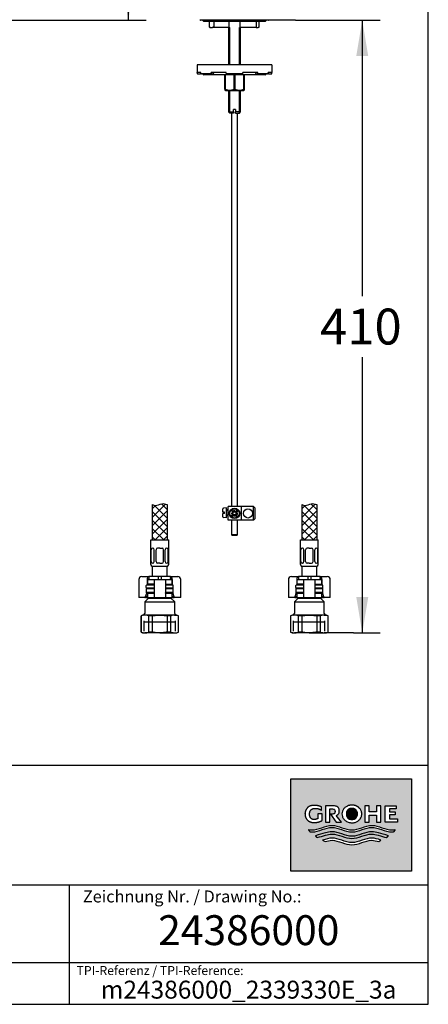
# Model space of a CAD drawing. Units: millimetres. Extents: x 7 to 203, y 5 to 291.
# Drawn here: x 135 to 203, y 5 to 170 of the extents above; entities that cross this region are included whole.
import ezdxf
from ezdxf.enums import TextEntityAlignment as Align
from ezdxf.lldxf.tags import DXFTag

# ---------------------------------------------------------------- set-up
doc = ezdxf.new("R2010")
doc.units = ezdxf.units.MM
for name, color, linetype in [('Default', 7, 'Continuous'), ('DIN-ISO_Templates', 7, 'Continuous'), ('Layer10', 7, 'Continuous'), ('Layer13', 7, 'Continuous'), ('Layer200', 7, 'Continuous'), ('Layer3', 7, 'Continuous'), ('Layer4', 7, 'Continuous'), ('MDS_Layer_0', 7, 'Continuous'), ('MDS_Layer_16', 7, 'Continuous'), ('MDS_Layer_19', 7, 'Continuous'), ('MDS_Layer_20', 7, 'Continuous'), ('Standard', 7, 'Continuous'), ('ﾃﾞﾌｫﾙﾄ', 7, 'Continuous')]:
    doc.layers.add(name, color=color, linetype=linetype)
doc.styles.add('SEACAD_Arial', font='arial.ttf')
tags = doc.linetypes.add('HIDDEN2', pattern=[4.7625, 3.175, -1.5875]).pattern_tags.tags
tags[6:7] = [DXFTag(74, 4), DXFTag(75, 0), DXFTag(340, '0'), DXFTag(46, 0.0), DXFTag(50, 0.0), DXFTag(44, 0.0), DXFTag(45, 0.0)]
tags[4:5] = [DXFTag(74, 4), DXFTag(75, 0), DXFTag(340, '0'), DXFTag(46, 0.0), DXFTag(50, 0.0), DXFTag(44, 0.0), DXFTag(45, 0.0)]
doc.dimstyles.new('TPI_1_4', dxfattribs={"dimtxt": 6, "dimasz": 6, "dimexe": 3, "dimexo": 0, "dimgap": 1.5, "dimtad": 0, "dimtih": 1, "dimtoh": 1, "dimdec": 0, "dimlfac": 4, "dimtxsty": 'SEACAD_Arial', "dimblk1": '_SE_FILLED', "dimblk2": '_SE_FILLED', "dimsah": 1, "dimcen": 3, "dimadec": 0, "dimazin": 0, "dimtfac": 0.7, "dimtdec": 3, "dimtofl": 0, "dimtmove": 0, "dimatfit": 3, "dimfxl": 1, "dimtolj": 1, "dimarcsym": 0})

# ---------------------------------------------------------------- blocks, each defined once
blk = doc.blocks.new('DMBLK48')
at = {"layer": 'Default', "linetype": 'Continuous'}
for points in [[(153.87, 193.88), (152.87, 199.88), (151.87, 193.88)], [(153.87, 175.62), (151.87, 175.62), (152.87, 169.62)]]:
    blk.add_hatch(color=7, dxfattribs=at).paths.add_polyline_path(points)
at = {"layer": 'Default', "color": 7, "linetype": 'Continuous'}
for p, q in [((142.31, 199.88), (155.87, 199.88)), ((152.87, 199.88), (152.87, 189.85)), ((152.87, 179.65), (152.87, 169.62)), ((98.82, 169.62), (155.87, 169.62))]:
    blk.add_line(p, q, dxfattribs=at)
at = {"layer": 'Default', "color": 7, "linetype": 'Continuous', "style": 'SEACAD_Arial'}
blk.add_text('121', height=6, dxfattribs=at).set_placement((145.83, 187.75), align=Align.TOP_LEFT)
blk = doc.blocks.new('_SE_FILLED')
at = {"color": 0}
blk.add_line((0, 0), (-1, 0), dxfattribs=at)
blk.add_solid([(0, 0), (-1, -0.1665), (-1, 0.1665), (0, 0)], dxfattribs=at)
blk = doc.blocks.new('DMBLK59')
at = {"layer": 'Layer3', "linetype": 'Continuous'}
for points in [[(192.97, 163.62), (191.97, 169.62), (190.97, 163.62)], [(192.97, 73.12), (190.97, 73.12), (191.97, 67.12)]]:
    blk.add_hatch(color=7, dxfattribs=at).paths.add_polyline_path(points)
at = {"layer": 'Layer3', "color": 7, "linetype": 'Continuous'}
for p, q in [((180.82, 169.62), (194.97, 169.62)), ((191.97, 169.62), (191.97, 123.47)), ((191.97, 113.27), (191.97, 67.12)), ((190.5, 67.12), (194.97, 67.12))]:
    blk.add_line(p, q, dxfattribs=at)
at = {"layer": 'Layer3', "color": 7, "linetype": 'Continuous', "style": 'SEACAD_Arial'}
blk.add_text('410', height=6, dxfattribs=at).set_placement((184.93, 121.37), align=Align.TOP_LEFT)
blk = doc.blocks.new('symb_tb_GroheLogo2018')
at = {"layer": 'Standard', "linetype": 'Continuous'}
h = blk.add_hatch(color=7, dxfattribs=at)
h.paths.add_polyline_path([(0, 0), (20.13, 0), (20.13, 15.46), (0, 15.46)])
edge = h.paths.add_edge_path()
edge.add_line((14.67, 4.97), (15.05, 5.23))
edge.add_spline(control_points=[(15.05, 5.23), (14.5, 5.39), (12.96, 5.91), (10.19, 4.03), (7.41, 5.92), (5.86, 5.38), (5.29, 5.22)], knot_values=[0, 0, 0, 0, 0.155344, 0.498863, 0.842382, 1, 1, 1, 1], degree=3, periodic=0)
edge.add_line((5.29, 5.22), (5.7, 4.97))
edge.add_spline(control_points=[(5.7, 4.97), (6.09, 5.09), (6.48, 5.18), (6.87, 5.18), (7.97, 5.18), (9.08, 4.43), (10.19, 4.42), (11.3, 4.43), (12.4, 5.18), (13.51, 5.18), (13.9, 5.18), (14.29, 5.09), (14.67, 4.97)], knot_values=[0, 0, 0, 0, 0.207155, 0.207155, 0.207155, 0.502613, 0.502613, 0.502613, 0.798071, 0.798071, 0.798071, 1, 1, 1, 1], degree=3, periodic=0)
edge = h.paths.add_edge_path()
edge.add_spline(control_points=[(17.13, 6.55), (17.24, 6.68), (17.32, 6.79), (17.4, 6.96)], knot_values=[0, 0, 0, 0, 1, 1, 1, 1], weights=[0.999982, 0.996525, 0.996531, 1], degree=3, periodic=0)
edge.add_spline(control_points=[(17.4, 6.96), (17.21, 6.93), (17.05, 6.91), (16.88, 6.91), (15.76, 6.92), (13.53, 8.43), (10.19, 6.16), (6.84, 8.43), (4.62, 6.92), (3.5, 6.91), (3.33, 6.91), (3.17, 6.93), (2.96, 6.96)], knot_values=[0, 0, 0, 0, 0.064301, 0.064301, 0.064301, 0.281924, 0.499546, 0.717168, 0.93479, 0.93479, 0.93479, 1, 1, 1, 1], degree=3, periodic=0)
edge.add_spline(control_points=[(2.96, 6.96), (3.05, 6.79), (3.14, 6.68), (3.24, 6.55)], knot_values=[0, 0, 0, 0, 1, 1, 1, 1], weights=[0.999976, 0.996525, 0.996533, 1], degree=3, periodic=0)
edge.add_spline(control_points=[(3.24, 6.55), (3.35, 6.54), (4.52, 6.46), (6.87, 8.06), (10.19, 5.78), (13.51, 8.06), (15.86, 6.46), (17.03, 6.54), (17.13, 6.55)], knot_values=[0, 0, 0, 0, 0.019685, 0.260647, 0.500098, 0.739548, 0.98051, 1, 1, 1, 1], degree=3, periodic=0)
edge = h.paths.add_edge_path()
edge.add_spline(control_points=[(11.47, 10.53), (11.15, 10.88), (10.7, 11.07), (9.99, 11.07), (9.8, 11.04), (9.62, 10.98), (8.94, 10.77), (8.52, 10.24), (8.52, 9.59), (8.52, 8.47), (9.56, 7.82), (10.75, 8.2), (11.94, 8.58), (12.27, 9.67), (11.47, 10.53)], knot_values=[0, 0, 0, 0, 0.576972, 0.576972, 0.808788, 0.808788, 0.808788, 0.858548, 0.858548, 0.858548, 0.929274, 0.929274, 0.929274, 1, 1, 1, 1], weights=[1.080478, 0.986883, 0.960057, 1.016048, 1.042874, 1.080478, 0.949279, 0.949279, 1.080478, 0.774643, 0.774643, 1.080478, 0.774643, 0.774643, 1.080478], degree=3, periodic=0)
edge = h.paths.add_edge_path()
edge.add_line((8.47, 8.24), (7.57, 9.33))
edge.add_spline(control_points=[(7.57, 9.33), (7.58, 9.33), (7.58, 9.33), (7.59, 9.34), (7.62, 9.35), (7.78, 9.42), (7.93, 9.58), (8.08, 9.85), (8.08, 10.1), (8.08, 10.35), (7.93, 10.62), (7.72, 10.83), (7.35, 10.95), (7.09, 10.95)], knot_values=[0, 0, 0, 0, 0.01076, 0.01076, 0.01076, 0.057352, 0.275634, 0.5, 0.5, 0.5, 0.665754, 0.827013, 1, 1, 1, 1], degree=3, periodic=0)
edge.add_line((7.09, 10.95), (5.78, 10.95))
edge.add_line((5.78, 10.95), (5.78, 8.24))
edge.add_line((5.78, 8.24), (6.5, 8.24))
edge.add_line((6.5, 8.24), (6.5, 10.43))
edge.add_line((6.5, 10.43), (6.97, 10.43))
edge.add_spline(control_points=[(6.97, 10.43), (7.07, 10.43), (7.23, 10.37), (7.31, 10.26), (7.38, 10.12), (7.38, 10), (7.38, 9.87), (7.31, 9.73), (7.23, 9.63), (7.09, 9.57), (7, 9.57)], knot_values=[0, 0, 0, 0, 0.172987, 0.334246, 0.5, 0.5, 0.5, 0.672858, 0.841031, 1, 1, 1, 1], degree=3, periodic=0)
edge.add_line((7, 9.57), (6.59, 9.57))
edge.add_line((6.59, 9.57), (7.58, 8.24))
edge.add_line((7.58, 8.24), (8.47, 8.24))
h.paths.add_polyline_path([(12.35, 8.24), (13.05, 8.24), (13.05, 9.39), (14.3, 9.39), (14.3, 8.24), (15, 8.24), (15, 10.95), (14.3, 10.95), (14.3, 9.95), (13.05, 9.95), (13.05, 10.95), (12.35, 10.95)])
edge = h.paths.add_edge_path()
edge.add_line((5.2, 9.59), (4.47, 9.59))
edge.add_line((4.47, 9.59), (4.47, 8.8))
edge.add_spline(control_points=[(4.47, 8.8), (4.28, 8.71), (4.08, 8.66), (3.87, 8.66), (3.67, 8.65), (3.38, 8.78), (3.23, 9.02), (3.11, 9.32), (3.11, 9.59), (3.11, 9.87), (3.26, 10.17), (3.46, 10.4), (3.83, 10.53), (4.09, 10.53), (4.45, 10.53), (4.8, 10.42), (5.1, 10.22)], knot_values=[0, 0, 0, 0, 0.25, 0.25, 0.25, 0.336493, 0.417123, 0.5, 0.5, 0.5, 0.582877, 0.663507, 0.75, 0.75, 0.75, 1, 1, 1, 1], weights=[1, 0.982778, 0.982778, 1, 1, 1, 1, 1, 1, 1, 1, 1, 1, 1, 0.972058, 0.972058, 1], degree=3, periodic=0)
edge.add_line((5.1, 10.22), (5.1, 10.76))
edge.add_spline(control_points=[(5.1, 10.76), (4.73, 10.93), (4.33, 11.03), (3.92, 11.03), (3.51, 11.04), (2.93, 10.84), (2.61, 10.48), (2.36, 10.01), (2.36, 9.59), (2.36, 9.59), (2.36, 9.59), (2.36, 9.59), (2.36, 9.18), (2.61, 8.71), (2.93, 8.35), (3.51, 8.15), (3.92, 8.16), (4.37, 8.16), (4.8, 8.27), (5.2, 8.49)], knot_values=[0, 0, 0, 0, 0.25, 0.25, 0.25, 0.336493, 0.417123, 0.5, 0.5, 0.5, 0.500019, 0.500019, 0.500019, 0.58289, 0.663513, 0.75, 0.75, 0.75, 1, 1, 1, 1], weights=[1, 0.983216, 0.983216, 1, 1, 1, 1, 1, 1, 1, 1, 1, 1, 1, 1, 1, 1, 0.979411, 0.979411, 1], degree=3, periodic=0)
edge.add_line((5.2, 8.49), (5.2, 9.59))
h.paths.add_polyline_path([(15.77, 8.24), (17.79, 8.24), (17.79, 8.76), (16.47, 8.76), (16.47, 9.42), (17.43, 9.42), (17.43, 9.92), (16.47, 9.92), (16.47, 10.43), (17.61, 10.43), (17.61, 10.95), (15.77, 10.95)])
h = blk.add_hatch(color=7, dxfattribs=at)
edge = h.paths.add_edge_path()
edge.add_spline(control_points=[(10.19, 10.53), (9.94, 10.54), (9.59, 10.41), (9.41, 10.17), (9.26, 9.87), (9.26, 9.59), (9.26, 9.32), (9.41, 9.01), (9.59, 8.78), (9.94, 8.65), (10.19, 8.65), (10.43, 8.65), (10.78, 8.78), (10.96, 9.01), (11.11, 9.32), (11.11, 9.59), (11.11, 9.87), (10.96, 10.17), (10.72, 10.39), (10.43, 10.54), (10.19, 10.53)], knot_values=[0, 0, 0, 0, 0.086493, 0.167123, 0.25, 0.25, 0.25, 0.332877, 0.413507, 0.5, 0.5, 0.5, 0.586493, 0.667123, 0.75, 0.75, 0.75, 0.832877, 0.913507, 1, 1, 1, 1], degree=3, periodic=0)
at = {"layer": 'DIN-ISO_Templates', "color": 7, "linetype": 'Continuous'}
for p, q in [((0, 15.46), (20.13, 15.46)), ((0, 0), (0, 15.46)), ((20.13, 15.46), (20.13, 0)), ((5.1, 10.22), (5.1, 10.76)), ((5.78, 10.95), (5.78, 8.24)), ((7.09, 10.95), (5.78, 10.95)), ((6.5, 8.24), (6.5, 10.43)), ((6.5, 10.43), (6.97, 10.43)), ((13.05, 10.95), (12.35, 10.95)), ((12.35, 10.95), (12.35, 8.24)), ((13.05, 9.95), (13.05, 10.95)), ((14.3, 9.95), (13.05, 9.95)), ((15, 10.95), (14.3, 10.95)), ((14.3, 10.95), (14.3, 9.95)), ((15, 8.24), (15, 10.95)), ((15.77, 8.24), (15.77, 10.95)), ((15.77, 10.95), (17.61, 10.95)), ((17.61, 10.43), (16.47, 10.43)), ((16.47, 10.43), (16.47, 9.92)), ((16.47, 9.92), (17.43, 9.92)), ((17.43, 9.92), (17.43, 9.42)), ((17.61, 10.95), (17.61, 10.43)), ((4.47, 9.59), (4.47, 8.8)), ((5.2, 9.59), (4.47, 9.59)), ((5.2, 8.49), (5.2, 9.59)), ((5.78, 8.24), (6.5, 8.24)), ((6.59, 9.57), (7.58, 8.24)), ((7, 9.57), (6.59, 9.57)), ((8.47, 8.24), (7.57, 9.33)), ((7.58, 8.24), (8.47, 8.24)), ((12.35, 8.24), (13.05, 8.24)), ((13.05, 8.24), (13.05, 9.39)), ((13.05, 9.39), (14.3, 9.39)), ((14.3, 9.39), (14.3, 8.24)), ((14.3, 8.24), (15, 8.24)), ((17.79, 8.24), (15.77, 8.24)), ((16.47, 9.42), (16.47, 8.76)), ((17.43, 9.42), (16.47, 9.42)), ((16.47, 8.76), (17.79, 8.76)), ((17.79, 8.76), (17.79, 8.24)), ((5.29, 5.22), (5.7, 4.97)), ((14.67, 4.97), (15.05, 5.23)), ((20.13, 0), (0, 0))]:
    blk.add_line(p, q, dxfattribs=at)
for points, weights, knots in [([(5.1, 10.76), (4.73, 10.93), (4.33, 11.03), (3.92, 11.03), (3.51, 11.04), (2.93, 10.84), (2.61, 10.48), (2.36, 10.01), (2.36, 9.59), (2.36, 9.59), (2.36, 9.59), (2.36, 9.59), (2.36, 9.18), (2.61, 8.71), (2.93, 8.35), (3.51, 8.15), (3.92, 8.16), (4.37, 8.16), (4.8, 8.27), (5.2, 8.49)], [1, 0.98321587479, 0.98321587479, 1, 1, 1, 1, 1, 1, 1, 1, 1, 1, 1, 1, 1, 1, 0.979410758195, 0.979410758195, 1], [0, 0, 0, 0, 0.25, 0.25, 0.25, 0.336493, 0.417123, 0.5, 0.5, 0.5, 0.500019, 0.500019, 0.500019, 0.58289, 0.663513, 0.75, 0.75, 0.75, 1, 1, 1, 1]), ([(4.47, 8.8), (4.28, 8.71), (4.08, 8.66), (3.87, 8.66), (3.67, 8.65), (3.38, 8.78), (3.23, 9.02), (3.11, 9.32), (3.11, 9.59), (3.11, 9.87), (3.26, 10.17), (3.46, 10.4), (3.83, 10.53), (4.09, 10.53), (4.45, 10.53), (4.8, 10.42), (5.1, 10.22)], [1, 0.982778304235, 0.982778304235, 1, 1, 1, 1, 1, 1, 1, 1, 1, 1, 1, 0.972058195946, 0.972058195946, 1], [0, 0, 0, 0, 0.25, 0.25, 0.25, 0.336493, 0.417123, 0.5, 0.5, 0.5, 0.582877, 0.663507, 0.75, 0.75, 0.75, 1, 1, 1, 1]), ([(11.47, 10.53), (12.27, 9.67), (11.94, 8.58), (10.75, 8.2), (9.56, 7.82), (8.52, 8.47), (8.52, 9.59), (8.52, 10.24), (8.94, 10.77), (9.62, 10.98), (9.8, 11.04), (9.99, 11.07), (10.7, 11.07), (11.15, 10.88), (11.47, 10.53)], [1.0804778921, 0.77464325295, 0.77464325295, 1.0804778921, 0.77464325295, 0.77464325295, 1.0804778921, 0.9492789189, 0.9492789189, 1.0804778921, 1.04287400704, 1.01604804301, 0.96005683992, 0.986882803952, 1.0804778921], [0, 0, 0, 0, 0.070726, 0.070726, 0.070726, 0.141452, 0.141452, 0.141452, 0.191212, 0.191212, 0.191212, 0.423028, 0.423028, 1, 1, 1, 1])]:
    blk.add_rational_spline(points, weights, degree=3, knots=knots, dxfattribs=at)
for points, knots in [([(6.97, 10.43), (7.07, 10.43), (7.23, 10.37), (7.31, 10.26), (7.38, 10.12), (7.38, 10), (7.38, 9.87), (7.31, 9.73), (7.23, 9.63), (7.09, 9.57), (7, 9.57)], [0, 0, 0, 0, 0.172987, 0.334246, 0.5, 0.5, 0.5, 0.672858, 0.841031, 1, 1, 1, 1]), ([(7.57, 9.33), (7.58, 9.33), (7.58, 9.33), (7.59, 9.34), (7.62, 9.35), (7.78, 9.42), (7.93, 9.58), (8.08, 9.85), (8.08, 10.1), (8.08, 10.35), (7.93, 10.62), (7.72, 10.83), (7.35, 10.95), (7.09, 10.95)], [0, 0, 0, 0, 0.01076, 0.01076, 0.01076, 0.057352, 0.275634, 0.5, 0.5, 0.5, 0.665754, 0.827013, 1, 1, 1, 1]), ([(10.19, 10.53), (10.43, 10.54), (10.72, 10.39), (10.96, 10.17), (11.11, 9.87), (11.11, 9.59), (11.11, 9.32), (10.96, 9.01), (10.78, 8.78), (10.43, 8.65), (10.19, 8.65), (9.94, 8.65), (9.59, 8.78), (9.41, 9.01), (9.26, 9.32), (9.26, 9.59), (9.26, 9.87), (9.41, 10.17), (9.59, 10.41), (9.94, 10.54), (10.19, 10.53)], [0, 0, 0, 0, 0.086493, 0.167123, 0.25, 0.25, 0.25, 0.332877, 0.413507, 0.5, 0.5, 0.5, 0.586493, 0.667123, 0.75, 0.75, 0.75, 0.832877, 0.913507, 1, 1, 1, 1]), ([(2.96, 6.96), (3.17, 6.93), (3.33, 6.91), (3.5, 6.91), (4.62, 6.92), (6.84, 8.43), (10.19, 6.16), (13.53, 8.43), (15.76, 6.92), (16.88, 6.91), (17.05, 6.91), (17.21, 6.93), (17.4, 6.96)], [0, 0, 0, 0, 0.06521, 0.06521, 0.06521, 0.282832, 0.500454, 0.718076, 0.935699, 0.935699, 0.935699, 1, 1, 1, 1]), ([(17.13, 6.55), (17.03, 6.54), (15.86, 6.46), (13.51, 8.06), (10.19, 5.78), (6.87, 8.06), (4.52, 6.46), (3.35, 6.54), (3.24, 6.55)], [0, 0, 0, 0, 0.01949, 0.260452, 0.499902, 0.739353, 0.980315, 1, 1, 1, 1]), ([(16.29, 5.93), (15.67, 6.14), (14.85, 6.38), (12.75, 6.88), (10.19, 5.08), (7.63, 6.88), (5.53, 6.38), (4.7, 6.14), (4.09, 5.93)], [0, 0, 0, 0, 0.138135, 0.225603, 0.499311, 0.77302, 0.860488, 1, 1, 1, 1]), ([(4.41, 5.64), (4.86, 5.77), (5.3, 5.91), (5.75, 6.04), (6.12, 6.15), (7.59, 6.48), (9.07, 5.49), (10.18, 5.48), (11.28, 5.49), (12.76, 6.48), (14.23, 6.15), (14.6, 6.04), (15.06, 5.91), (15.51, 5.77), (15.97, 5.63)], [0, 0, 0, 0, 0.321984, 0.321984, 0.321984, 0.36506, 0.494901, 0.494901, 0.494901, 0.624742, 0.667818, 0.667818, 0.667818, 1, 1, 1, 1]), ([(15.05, 5.23), (14.5, 5.39), (12.96, 5.91), (10.19, 4.03), (7.41, 5.92), (5.86, 5.38), (5.29, 5.22)], [0, 0, 0, 0, 0.155344, 0.498863, 0.842382, 1, 1, 1, 1]), ([(5.7, 4.97), (6.09, 5.09), (6.48, 5.18), (6.87, 5.18), (7.97, 5.18), (9.08, 4.43), (10.19, 4.42), (11.3, 4.43), (12.4, 5.18), (13.51, 5.18), (13.9, 5.18), (14.29, 5.09), (14.67, 4.97)], [0, 0, 0, 0, 0.207155, 0.207155, 0.207155, 0.502613, 0.502613, 0.502613, 0.798071, 0.798071, 0.798071, 1, 1, 1, 1])]:
    blk.add_open_spline(points, degree=3, knots=knots, dxfattribs=at)
for points, weights in [([(3.24, 6.55), (3.14, 6.68), (3.05, 6.79), (2.96, 6.96)], [1, 0.996532785352, 0.996524916032, 0.99997639204]), ([(17.4, 6.96), (17.32, 6.79), (17.24, 6.68), (17.13, 6.55)], [1, 0.996530982849, 0.996524908785, 0.999981777809]), ([(4.09, 5.93), (4.2, 5.81), (4.29, 5.73), (4.41, 5.64)], [1, 0.997419521184, 0.997361904297, 0.99982714934]), ([(15.97, 5.63), (16.09, 5.73), (16.18, 5.81), (16.29, 5.93)], [0.999968627421, 0.99736869092, 0.997387159748, 1.00002397158])]:
    blk.add_rational_spline(points, weights, degree=3, dxfattribs=at)

msp = doc.modelspace()

# ---------------------------------------------------------------- linework, layer by layer
at = {"layer": 'Default', "color": 7, "linetype": 'Continuous'}
for p, q in [((154.62, 76.05), (154.62, 73.05)), ((155.12, 76.55), (155.49, 76.55)), ((155.49, 76.55), (156.31, 76.55)), ((156.02, 76.05), (156.02, 75.12)), ((156.05, 76.05), (156.95, 76.05)), ((156.05, 76.05), (156.05, 75.3)), ((156.31, 76.55), (156.31, 76.05)), ((157.87, 76.55), (156.31, 76.55)), ((156.95, 76.05), (157.17, 76.05)), ((157.17, 76.05), (157.62, 76.05)), ((157.17, 76.05), (157.17, 73.05)), ((157.62, 76.05), (158.62, 76.05)), ((157.87, 76.55), (157.87, 76.05)), ((158.37, 76.55), (157.87, 76.55)), ((159.93, 76.55), (158.37, 76.55)), ((158.37, 76.55), (158.37, 76.05)), ((158.62, 76.05), (159.07, 76.05)), ((159.07, 76.05), (159.29, 76.05)), ((159.07, 76.05), (159.07, 73.05)), ((159.29, 76.05), (160.2, 76.05)), ((159.93, 76.55), (160.76, 76.55)), ((159.93, 76.55), (159.93, 76.05)), ((160.2, 75.3), (160.2, 76.05)), ((160.22, 76.05), (160.22, 75.12)), ((160.76, 76.55), (161.12, 76.55)), ((161.62, 73.05), (161.62, 76.05)), ((179.62, 76.05), (179.62, 73.05)), ((180.12, 76.55), (180.49, 76.55)), ((180.49, 76.55), (181.31, 76.55)), ((181.02, 76.05), (181.02, 75.12)), ((181.05, 76.05), (181.95, 76.05)), ((181.05, 76.05), (181.05, 75.3)), ((181.31, 76.55), (181.31, 76.05)), ((182.87, 76.55), (181.31, 76.55)), ((181.95, 76.05), (182.17, 76.05)), ((182.17, 76.05), (182.62, 76.05)), ((182.17, 76.05), (182.17, 73.05)), ((182.62, 76.05), (183.62, 76.05)), ((182.87, 76.55), (182.87, 76.05)), ((183.37, 76.55), (182.87, 76.55)), ((184.93, 76.55), (183.37, 76.55)), ((183.37, 76.55), (183.37, 76.05)), ((183.62, 76.05), (184.07, 76.05)), ((184.07, 76.05), (184.29, 76.05)), ((184.07, 76.05), (184.07, 73.05)), ((184.29, 76.05), (185.2, 76.05)), ((184.93, 76.55), (185.76, 76.55)), ((184.93, 76.55), (184.93, 76.05)), ((185.2, 75.3), (185.2, 76.05)), ((185.22, 76.05), (185.22, 75.12)), ((185.76, 76.55), (186.12, 76.55)), ((186.62, 73.05), (186.62, 76.05)), ((155.95, 74.62), (155.87, 74.55)), ((155.87, 74.55), (157.17, 74.55)), ((155.87, 74.55), (155.87, 73.87)), ((157.17, 74.62), (155.95, 74.62)), ((156.95, 75.3), (156.05, 75.3)), ((157.15, 75.3), (156.95, 75.3)), ((160.3, 74.62), (159.07, 74.62)), ((159.07, 74.55), (160.37, 74.55)), ((159.09, 75.3), (159.29, 75.3)), ((159.29, 75.3), (160.2, 75.3)), ((160.37, 74.55), (160.3, 74.62)), ((160.37, 73.87), (160.37, 74.55)), ((180.95, 74.62), (180.87, 74.55)), ((180.87, 74.55), (182.17, 74.55)), ((180.87, 74.55), (180.87, 73.87)), ((182.17, 74.62), (180.95, 74.62)), ((181.95, 75.3), (181.05, 75.3)), ((182.15, 75.3), (181.95, 75.3)), ((185.3, 74.62), (184.07, 74.62)), ((184.07, 74.55), (185.37, 74.55)), ((184.09, 75.3), (184.29, 75.3)), ((184.29, 75.3), (185.2, 75.3)), ((185.37, 74.55), (185.3, 74.62)), ((185.37, 73.87), (185.37, 74.55)), ((154.83, 73.05), (154.62, 73.05)), ((155.57, 73.05), (154.83, 73.05)), ((155.74, 73.05), (155.57, 73.05)), ((156.25, 72.95), (155.62, 72.32)), ((155.74, 73.05), (156.05, 73.05)), ((155.76, 73.21), (155.94, 73.8)), ((157.17, 73.87), (155.87, 73.87)), ((155.87, 73.87), (155.95, 73.8)), ((155.95, 73.8), (157.17, 73.8)), ((156.05, 73.4), (155.96, 73.21)), ((156.05, 73.8), (156.05, 73.05)), ((156.05, 73.05), (156.95, 73.05)), ((156.25, 73.05), (156.25, 72.95)), ((156.25, 72.95), (160, 72.95)), ((156.95, 73.8), (157.15, 73.8)), ((156.95, 73.05), (157.17, 73.05)), ((157.17, 73.05), (157.62, 73.05)), ((157.62, 73.05), (158.62, 73.05)), ((158.62, 73.05), (159.07, 73.05)), ((160.37, 73.87), (159.07, 73.87)), ((159.07, 73.8), (160.3, 73.8)), ((159.07, 73.05), (159.29, 73.05)), ((159.29, 73.8), (159.09, 73.8)), ((159.29, 73.05), (160.2, 73.05)), ((160, 72.95), (160, 73.05)), ((160.62, 72.32), (160, 72.95)), ((160.2, 73.05), (160.2, 73.8)), ((160.28, 73.21), (160.2, 73.4)), ((160.2, 73.05), (160.5, 73.05)), ((160.3, 73.8), (160.37, 73.87)), ((160.3, 73.8), (160.48, 73.21)), ((160.67, 73.05), (160.5, 73.05)), ((161.41, 73.05), (160.67, 73.05)), ((161.62, 73.05), (161.41, 73.05)), ((179.83, 73.05), (179.62, 73.05)), ((180.57, 73.05), (179.83, 73.05)), ((180.74, 73.05), (180.57, 73.05)), ((181.25, 72.95), (180.62, 72.32)), ((180.74, 73.05), (181.05, 73.05)), ((180.76, 73.21), (180.94, 73.8)), ((182.17, 73.87), (180.87, 73.87)), ((180.87, 73.87), (180.95, 73.8)), ((180.95, 73.8), (182.17, 73.8)), ((181.05, 73.4), (180.96, 73.21)), ((181.05, 73.8), (181.05, 73.05)), ((181.05, 73.05), (181.95, 73.05)), ((181.25, 73.05), (181.25, 72.95)), ((181.25, 72.95), (185, 72.95)), ((181.95, 73.8), (182.15, 73.8)), ((181.95, 73.05), (182.17, 73.05)), ((182.17, 73.05), (182.62, 73.05)), ((182.62, 73.05), (183.62, 73.05)), ((183.62, 73.05), (184.07, 73.05)), ((185.37, 73.87), (184.07, 73.87)), ((184.07, 73.8), (185.3, 73.8)), ((184.07, 73.05), (184.29, 73.05)), ((184.29, 73.8), (184.09, 73.8)), ((184.29, 73.05), (185.2, 73.05)), ((185, 72.95), (185, 73.05)), ((185.62, 72.32), (185, 72.95)), ((185.2, 73.05), (185.2, 73.8)), ((185.28, 73.21), (185.2, 73.4)), ((185.2, 73.05), (185.5, 73.05)), ((185.3, 73.8), (185.37, 73.87)), ((185.3, 73.8), (185.48, 73.21)), ((185.67, 73.05), (185.5, 73.05)), ((186.41, 73.05), (185.67, 73.05)), ((186.62, 73.05), (186.41, 73.05)), ((155.62, 72.32), (160.62, 72.32)), ((155.62, 72.32), (155.62, 70.37)), ((160.62, 70.37), (160.62, 72.32)), ((180.62, 72.32), (185.62, 72.32)), ((180.62, 72.32), (180.62, 70.37)), ((185.62, 70.37), (185.62, 72.32)), ((155.25, 70.12), (155, 69.98)), ((155, 69.98), (155.02, 69.98)), ((155, 69.98), (155, 67.27)), ((155.02, 67.27), (155.02, 69.98)), ((155.63, 70.12), (155.25, 70.12)), ((158.12, 70.12), (155.63, 70.12)), ((156.24, 69.98), (156.24, 67.27)), ((156.9, 69.98), (156.24, 69.98)), ((156.9, 67.27), (156.9, 69.98)), ((160.61, 70.12), (158.12, 70.12)), ((159.35, 69.98), (159.35, 67.27)), ((160, 69.98), (159.35, 69.98)), ((160, 67.27), (160, 69.98)), ((160.61, 70.12), (161, 70.12)), ((161.25, 69.98), (161, 70.12)), ((161.22, 69.98), (161.22, 67.27)), ((161.22, 69.98), (161.25, 69.98)), ((161.25, 67.27), (161.25, 69.98)), ((180.25, 70.12), (180, 69.98)), ((180, 69.98), (180.02, 69.98)), ((180, 69.98), (180, 67.27)), ((180.02, 67.27), (180.02, 69.98)), ((180.63, 70.12), (180.25, 70.12)), ((183.12, 70.12), (180.63, 70.12)), ((181.24, 69.98), (181.24, 67.27)), ((181.9, 69.98), (181.24, 69.98)), ((181.9, 67.27), (181.9, 69.98)), ((185.61, 70.12), (183.12, 70.12)), ((184.35, 69.98), (184.35, 67.27)), ((185, 69.98), (184.35, 69.98)), ((185, 67.27), (185, 69.98)), ((185.61, 70.12), (186, 70.12)), ((186.25, 69.98), (186, 70.12)), ((186.22, 69.98), (186.22, 67.27)), ((186.22, 69.98), (186.25, 69.98)), ((186.25, 67.27), (186.25, 69.98)), ((155.02, 67.27), (155, 67.27)), ((155, 67.27), (155.25, 67.12)), ((155.25, 67.12), (155.63, 67.12)), ((158.12, 67.12), (155.63, 67.12)), ((156.9, 67.27), (156.24, 67.27)), ((158.12, 67.12), (160.61, 67.12)), ((160, 67.27), (159.35, 67.27)), ((160.61, 67.12), (161, 67.12)), ((161, 67.12), (161.25, 67.27)), ((161.22, 67.27), (161.25, 67.27)), ((180.02, 67.27), (180, 67.27)), ((180, 67.27), (180.25, 67.12)), ((180.25, 67.12), (180.63, 67.12)), ((183.12, 67.12), (180.63, 67.12)), ((181.9, 67.27), (181.24, 67.27)), ((183.12, 67.12), (185.61, 67.12)), ((185, 67.27), (184.35, 67.27)), ((186, 67.12), (185.61, 67.12)), ((186, 67.12), (186.25, 67.27)), ((186.22, 67.27), (186.25, 67.27))]:
    msp.add_line(p, q, dxfattribs=at)
at = {"layer": 'Default', "color": 7, "linetype": 'HIDDEN2'}
for p, q in [((155.5, 69), (160.74, 69)), ((180.5, 69), (185.74, 69))]:
    msp.add_line(p, q, dxfattribs=at)
at = {"layer": 'Default', "color": 7, "linetype": 'Continuous'}
for centre, radius, start, end in [((155.12, 76.05), 0.5, 90, 180), ((161.12, 76.05), 0.5, 0, 90), ((180.12, 76.05), 0.5, 90, 180), ((186.12, 76.05), 0.5, 0, 90), ((155.66, 68.65), 1.47, 90.9216, 115.6037), ((155.37, 70.37), 0.25, 270, 0), ((155.61, 68.67), 1.45, 64.2403, 89.2343), ((160.64, 68.65), 1.47, 90.9216, 115.6037), ((160.59, 68.67), 1.45, 64.2403, 89.2343), ((160.87, 70.37), 0.25, 180, 270), ((180.66, 68.65), 1.47, 90.9216, 115.6037), ((180.37, 70.37), 0.25, 270, 0), ((180.61, 68.67), 1.45, 64.2403, 89.2343), ((185.64, 68.65), 1.47, 90.9216, 115.6037), ((185.59, 68.67), 1.45, 64.2403, 89.2343), ((185.87, 70.37), 0.25, 180, 270), ((155.65, 68.58), 1.45, 244.2403, 269.2343), ((155.61, 68.59), 1.47, 270.9216, 295.6037), ((160.63, 68.58), 1.45, 244.2403, 269.2343), ((160.59, 68.59), 1.47, 270.9216, 295.6037), ((180.65, 68.58), 1.45, 244.2403, 269.2343), ((180.61, 68.59), 1.47, 270.9216, 295.6037), ((185.63, 68.58), 1.45, 244.2403, 269.2343), ((185.59, 68.59), 1.47, 270.9216, 295.6037)]:
    msp.add_arc(centre, radius, start, end, dxfattribs=at)
for centre, major_axis, ratio, start_param, end_param in [((156.31, 76.05), (0, 0.5), 0.573576, 0, 1.570796), ((159.93, 76.05), (0, -0.5), 0.573576, 1.570796, 3.141593), ((181.31, 76.05), (0, 0.5), 0.573576, 0, 1.570796), ((184.93, 76.05), (0, -0.5), 0.573576, 1.570796, 3.141593), ((155.57, 73.3), (0, -0.25), 0.819152, 0, 1.22173), ((155.78, 73.3), (-0.099, -0.238), 0.769912, 0.310055, 1.531785), ((160.46, 73.3), (0.099, -0.238), 0.769912, 4.7514, 5.973131), ((160.67, 73.3), (0, 0.25), 0.819152, 1.919862, 3.141593), ((180.57, 73.3), (0, -0.25), 0.819152, 0, 1.22173), ((180.78, 73.3), (-0.099, -0.238), 0.769912, 0.310055, 1.531785), ((185.46, 73.3), (0.099, -0.238), 0.769912, 4.7514, 5.973131), ((185.67, 73.3), (0, 0.25), 0.819152, 1.919862, 3.141593)]:
    msp.add_ellipse(centre, major_axis=major_axis, ratio=ratio, start_param=start_param, end_param=end_param, dxfattribs=at)
for points in [[(157.17, 75.29), (157.17, 75.29), (157.17, 75.3), (157.15, 75.3)], [(159.07, 75.29), (159.07, 75.29), (159.08, 75.3), (159.09, 75.3)], [(182.17, 75.29), (182.17, 75.29), (182.17, 75.3), (182.15, 75.3)], [(184.07, 75.29), (184.07, 75.29), (184.08, 75.3), (184.09, 75.3)], [(157.15, 73.8), (157.17, 73.8), (157.17, 73.8), (157.17, 73.81)], [(159.09, 73.8), (159.08, 73.8), (159.07, 73.8), (159.07, 73.81)], [(182.15, 73.8), (182.17, 73.8), (182.17, 73.8), (182.17, 73.81)], [(184.09, 73.8), (184.08, 73.8), (184.07, 73.8), (184.07, 73.81)]]:
    msp.add_open_spline(points, degree=3, dxfattribs=at)
for points, knots in [([(156.9, 69.98), (157, 70), (157.1, 70.02), (157.3, 70.06), (157.41, 70.07), (157.71, 70.11), (157.92, 70.12), (158.12, 70.12)], [0, 0, 0, 0, 0.25, 0.25, 0.5, 0.5, 1, 1, 1, 1]), ([(158.12, 70.12), (158.33, 70.12), (158.53, 70.11), (158.94, 70.06), (159.15, 70.02), (159.35, 69.98)], [0, 0, 0, 0, 0.5, 0.5, 1, 1, 1, 1]), ([(181.9, 69.98), (182, 70), (182.1, 70.02), (182.3, 70.06), (182.41, 70.07), (182.71, 70.11), (182.92, 70.12), (183.12, 70.12)], [0, 0, 0, 0, 0.25, 0.25, 0.5, 0.5, 1, 1, 1, 1]), ([(183.12, 70.12), (183.33, 70.12), (183.53, 70.11), (183.94, 70.06), (184.15, 70.02), (184.35, 69.98)], [0, 0, 0, 0, 0.5, 0.5, 1, 1, 1, 1]), ([(158.12, 67.12), (157.92, 67.12), (157.71, 67.14), (157.41, 67.17), (157.3, 67.19), (157.1, 67.22), (157, 67.24), (156.9, 67.27)], [0, 0, 0, 0, 0.5, 0.5, 0.75, 0.75, 1, 1, 1, 1]), ([(159.35, 67.27), (159.15, 67.22), (158.94, 67.19), (158.53, 67.14), (158.33, 67.12), (158.12, 67.12)], [0, 0, 0, 0, 0.5, 0.5, 1, 1, 1, 1]), ([(183.12, 67.12), (182.92, 67.12), (182.71, 67.14), (182.41, 67.17), (182.3, 67.19), (182.1, 67.22), (182, 67.24), (181.9, 67.27)], [0, 0, 0, 0, 0.5, 0.5, 0.75, 0.75, 1, 1, 1, 1]), ([(184.35, 67.27), (184.15, 67.22), (183.94, 67.19), (183.53, 67.14), (183.33, 67.12), (183.12, 67.12)], [0, 0, 0, 0, 0.5, 0.5, 1, 1, 1, 1])]:
    msp.add_open_spline(points, degree=3, knots=knots, dxfattribs=at)
at = {"layer": 'DIN-ISO_Templates', "color": 7, "linetype": 'Continuous'}
for p, q in [((203, 5), (203, 291)), ((6.6, 45), (203, 45)), ((6.6, 25), (203, 25)), ((143, 25), (143, 5)), ((6.6, 12), (203, 12)), ((6.6, 5), (203, 5))]:
    msp.add_line(p, q, dxfattribs=at)
at = {"layer": 'Layer10', "color": 7, "linetype": 'Continuous'}
for p, q in [((180.82, 169.62), (176.32, 169.62)), ((190.5, 67.12), (186, 67.12))]:
    msp.add_line(p, q, dxfattribs=at)
at = {"layer": 'Layer13', "color": 7, "linetype": 'Continuous'}
for p, q in [((156.62, 78.55), (156.62, 82.67)), ((156.62, 82.67), (159.62, 82.67)), ((159.62, 78.55), (159.62, 82.67)), ((181.62, 78.55), (181.62, 82.67)), ((181.62, 82.67), (184.62, 82.67)), ((184.62, 78.55), (184.62, 82.67)), ((156.7, 79.05), (156.7, 81.04)), ((156.96, 81.29), (156.95, 81.29)), ((157.21, 79.05), (157.21, 81.04)), ((157.5, 79.05), (157.5, 81.04)), ((158.12, 81.29), (157.75, 81.29)), ((158.12, 81.29), (158.5, 81.29)), ((158.75, 79.05), (158.75, 81.04)), ((159.03, 79.05), (159.03, 81.04)), ((159.28, 81.29), (159.29, 81.29)), ((159.54, 79.05), (159.54, 81.04)), ((181.7, 79.05), (181.7, 81.04)), ((181.96, 81.29), (181.95, 81.29)), ((182.21, 79.05), (182.21, 81.04)), ((182.5, 79.05), (182.5, 81.04)), ((183.12, 81.29), (182.75, 81.29)), ((183.12, 81.29), (183.5, 81.29)), ((183.75, 79.05), (183.75, 81.04)), ((184.03, 79.05), (184.03, 81.04)), ((184.28, 81.29), (184.29, 81.29)), ((184.54, 79.05), (184.54, 81.04)), ((156.75, 78.3), (159.5, 78.3)), ((156.96, 78.8), (156.95, 78.8)), ((158.12, 78.8), (157.75, 78.8)), ((158.12, 78.8), (158.5, 78.8)), ((159.28, 78.8), (159.29, 78.8)), ((181.75, 78.3), (184.5, 78.3)), ((181.96, 78.8), (181.95, 78.8)), ((183.12, 78.8), (182.75, 78.8)), ((183.12, 78.8), (183.5, 78.8)), ((184.28, 78.8), (184.29, 78.8))]:
    msp.add_line(p, q, dxfattribs=at)
for centre, start, end in [((156.95, 81.04), 90, 180), ((156.96, 81.04), 0, 90), ((157.75, 81.04), 90, 180), ((158.5, 81.04), 0, 90), ((159.28, 81.04), 90, 180), ((159.29, 81.04), 0, 90), ((181.95, 81.04), 90, 180), ((181.96, 81.04), 0, 90), ((182.75, 81.04), 90, 180), ((183.5, 81.04), 0, 90), ((184.28, 81.04), 90, 180), ((184.29, 81.04), 0, 90), ((156.87, 78.55), 180, 270), ((156.95, 79.05), 180, 270), ((156.96, 79.05), 270, 0), ((157.75, 79.05), 180, 270), ((158.5, 79.05), 270, 0), ((159.28, 79.05), 180, 270), ((159.29, 79.05), 270, 0), ((159.37, 78.55), 270, 0), ((181.87, 78.55), 180, 270), ((181.95, 79.05), 180, 270), ((181.96, 79.05), 270, 0), ((182.75, 79.05), 180, 270), ((183.5, 79.05), 270, 0), ((184.28, 79.05), 180, 270), ((184.29, 79.05), 270, 0), ((184.37, 78.55), 270, 0)]:
    msp.add_arc(centre, 0.25, start, end, dxfattribs=at)
at = {"layer": 'Layer200', "color": 7, "linetype": 'Continuous'}
for p, q in [((156.87, 86.45), (159.1, 88.68)), ((156.87, 88.62), (156.87, 82.67)), ((158.4, 88.72), (159.37, 87.75)), ((159.37, 88.62), (159.37, 82.67)), ((181.87, 86.45), (184.1, 88.68)), ((181.87, 88.62), (181.87, 82.67)), ((183.4, 88.72), (184.37, 87.75)), ((184.37, 88.62), (184.37, 82.67))]:
    msp.add_line(p, q, dxfattribs=at)
for points in [[(157.44, 88.43), (156.87, 87.86)], [(159.37, 87.54), (156.87, 85.04)], [(159.37, 84.93), (156.87, 87.43)], [(159.37, 86.34), (157.25, 88.46)], [(182.44, 88.43), (181.87, 87.86)], [(184.37, 87.54), (181.87, 85.04)], [(184.37, 84.93), (181.87, 87.43)], [(184.37, 86.34), (182.25, 88.46)], [(159.37, 86.12), (156.87, 83.62)], [(159.37, 83.51), (156.87, 86.01)], [(184.37, 86.12), (181.87, 83.62)], [(184.37, 83.51), (181.87, 86.01)], [(158.8, 82.67), (156.87, 84.6)], [(159.37, 84.71), (157.34, 82.67)], [(183.8, 82.67), (181.87, 84.6)], [(184.37, 84.71), (182.34, 82.67)], [(157.38, 82.67), (156.87, 83.18)], [(159.37, 83.29), (158.75, 82.67)], [(182.38, 82.67), (181.87, 83.18)], [(184.37, 83.29), (183.75, 82.67)]]:
    msp.add_lwpolyline(points, dxfattribs=at)
for points in [[(156.87, 88.62), (157.06, 88.54), (157.55, 88.28), (158.41, 88.89), (159.04, 88.69), (159.37, 88.62)], [(181.87, 88.62), (182.06, 88.54), (182.55, 88.28), (183.41, 88.89), (184.04, 88.69), (184.37, 88.62)]]:
    msp.add_open_spline(points, degree=3, knots=[0, 0, 0, 0, 0.216034, 0.640031, 1, 1, 1, 1], dxfattribs=at)
at = {"layer": 'Layer3', "color": 7, "linetype": 'Continuous'}
msp.add_line((171.12, 88.25), (171.12, 154.07), dxfattribs=at)
at = {"layer": 'Layer4', "color": 7, "linetype": 'Continuous'}
for p, q in [((170.12, 86), (170.12, 83.57)), ((171.12, 83.57), (171.12, 86)), ((170.12, 83.57), (170.25, 83.44)), ((170.12, 83.57), (171.12, 83.57)), ((171, 83.44), (170.25, 83.44)), ((171, 83.44), (171.12, 83.57))]:
    msp.add_line(p, q, dxfattribs=at)
at = {"layer": 'MDS_Layer_0', "color": 7, "linetype": 'Continuous'}
for centre, major_axis, start_param, end_param in [((156.74, 74.7), (0, 0.75), 0.933383, 0.968342), ((159.51, 74.7), (0, -0.75), -4.109934, -4.074975), ((181.74, 74.7), (0, 0.75), 0.933383, 0.968342), ((184.51, 74.7), (0, -0.75), -4.109934, -4.074975)]:
    msp.add_ellipse(centre, major_axis=major_axis, ratio=0.707107, start_param=start_param, end_param=end_param, dxfattribs=at)
at = {"layer": 'MDS_Layer_16', "color": 7, "linetype": 'Continuous'}
for p, q in [((168.65, 87.34), (168.65, 87.87)), ((168.95, 87.34), (168.65, 87.34)), ((169.3, 88.04), (168.76, 88)), ((168.95, 87.09), (168.95, 87.34)), ((169.3, 86.38), (169.3, 88.04)), ((169.55, 87.71), (169.3, 87.71)), ((169.55, 87.61), (169.3, 87.61)), ((169.55, 86), (169.55, 88.25)), ((171.8, 88.25), (169.55, 88.25)), ((170.15, 87.41), (170.36, 87.21)), ((170.33, 87.59), (170.53, 87.39)), ((170.62, 87.35), (170.62, 87.67)), ((171.07, 87.75), (170.71, 87.39)), ((171.25, 87.58), (170.89, 87.21)), ((171.8, 86), (171.8, 88.25)), ((173.8, 88.25), (171.8, 88.25)), ((174.05, 88), (173.8, 88.25)), ((173.8, 86), (173.8, 88.25)), ((174.05, 86.25), (174.05, 88)), ((168.65, 86.55), (168.65, 87.09)), ((168.95, 87.09), (168.65, 87.09)), ((169.3, 86.38), (168.76, 86.43)), ((169.55, 86.81), (169.3, 86.81)), ((169.55, 86.71), (169.3, 86.71)), ((171.8, 86), (169.55, 86)), ((170.36, 87.03), (169.99, 86.67)), ((170.39, 87.12), (170.07, 87.12)), ((170.53, 86.86), (170.17, 86.49)), ((170.62, 86.89), (170.62, 86.57)), ((170.71, 86.86), (170.91, 86.66)), ((170.85, 87.12), (171.17, 87.12)), ((170.89, 87.03), (171.09, 86.83)), ((173.8, 86), (171.8, 86)), ((173.8, 86), (174.05, 86.25))]:
    msp.add_line(p, q, dxfattribs=at)
for centre, radius in [((170.62, 87.12), 0.875), ((170.62, 87.12), 0.775), ((172.87, 87.12), 0.775)]:
    msp.add_circle(centre, radius, dxfattribs=at)
for centre, radius, start, end in [((168.77, 87.87), 0.125, 94.9984, 179.9978), ((170.62, 87.12), 0.55, 121.8628, 148.1355), ((170.62, 87.12), 0.28, 108.4349, 161.5634), ((170.62, 87.48), 0.125, 224.9992, 314.9992), ((170.62, 87.12), 0.28, 18.4306, 71.5659), ((168.77, 86.55), 0.125, 179.9978, 264.9984), ((170.27, 87.12), 0.125, 314.9992, 44.9992), ((170.62, 87.12), 0.28, 198.4325, 251.5671), ((170.62, 86.77), 0.125, 44.9992, 134.9987), ((170.62, 87.12), 0.28, 288.4355, 341.5624), ((170.98, 87.12), 0.125, 134.9987, 224.9992), ((170.62, 87.12), 0.55, 301.8628, 328.1355)]:
    msp.add_arc(centre, radius, start, end, dxfattribs=at)
at = {"layer": 'MDS_Layer_19', "color": 7, "linetype": 'Continuous'}
for p, q in [((156.87, 78.3), (156.87, 76.55)), ((159.37, 76.55), (159.37, 78.3)), ((181.87, 78.3), (181.87, 76.55)), ((184.37, 76.55), (184.37, 78.3)), ((156.31, 76.37), (156.31, 76.2)), ((159.93, 76.2), (159.93, 76.37)), ((181.31, 76.37), (181.31, 76.2)), ((184.93, 76.2), (184.93, 76.37)), ((155.87, 74.7), (155.87, 75.05)), ((157.17, 75.12), (155.95, 75.12)), ((156.31, 75.3), (156.31, 75.12)), ((160.3, 75.12), (159.07, 75.12)), ((159.93, 75.12), (159.93, 75.3)), ((160.37, 74.7), (160.37, 75.05)), ((180.87, 74.7), (180.87, 75.05)), ((182.17, 75.12), (180.95, 75.12)), ((181.31, 75.3), (181.31, 75.12)), ((185.3, 75.12), (184.07, 75.12)), ((184.93, 75.12), (184.93, 75.3)), ((185.37, 74.7), (185.37, 75.05))]:
    msp.add_line(p, q, dxfattribs=at)
for centre, start, end in [((155.95, 75.05), 90, 180), ((155.95, 74.7), 180, 270), ((160.3, 75.05), 0, 90), ((160.3, 74.7), 270, 0), ((180.95, 75.05), 90, 180), ((180.95, 74.7), 180, 270), ((185.3, 75.05), 0, 90), ((185.3, 74.7), 270, 0)]:
    msp.add_arc(centre, 0.075, start, end, dxfattribs=at)
at = {"layer": 'MDS_Layer_20', "color": 7, "linetype": 'Continuous'}
for p, q in [((155.95, 74.62), (157.17, 74.62)), ((159.07, 74.62), (160.3, 74.62)), ((180.95, 74.62), (182.17, 74.62)), ((184.07, 74.62), (185.3, 74.62))]:
    msp.add_line(p, q, dxfattribs=at)
at = {"layer": 'Standard', "color": 7, "linetype": 'Continuous'}
for p, q in [((176.32, 169.62), (164.92, 169.62)), ((165.63, 169.44), (175.61, 169.44)), ((166.46, 168.45), (166.46, 169.44)), ((166.48, 168.43), (166.53, 168.37)), ((166.53, 168.37), (166.53, 168.37)), ((166.61, 168.37), (166.53, 168.37)), ((166.61, 168.37), (166.94, 168.37)), ((167.02, 168.44), (166.94, 168.37)), ((167.12, 168.37), (166.94, 168.37)), ((167.04, 168.45), (167.12, 168.45)), ((167.14, 169.44), (167.14, 168.43)), ((167.15, 168.45), (169.66, 168.45)), ((169.75, 168.37), (167.17, 168.37)), ((169.62, 168.37), (169.62, 162.12)), ((169.75, 168.37), (169.75, 169.44)), ((169.75, 168.37), (169.75, 168.37)), ((169.81, 162.12), (169.81, 168.37)), ((171.43, 162.12), (171.43, 168.37)), ((171.49, 169.44), (171.49, 168.37)), ((174.24, 168.37), (171.49, 168.37)), ((171.49, 168.37), (171.49, 168.37)), ((171.58, 168.45), (174.27, 168.45)), ((171.62, 162.12), (171.62, 168.37)), ((174.25, 168.37), (174.59, 168.37)), ((174.28, 168.44), (174.28, 169.44)), ((174.66, 168.37), (174.59, 168.37)), ((174.72, 168.45), (174.72, 169.44)), ((176.87, 162.12), (164.37, 162.12)), ((164.37, 162.12), (164.37, 160.87)), ((176.87, 162.12), (176.87, 160.87)), ((164.98, 160.87), (164.37, 160.87)), ((164.37, 160.75), (164.37, 160.87)), ((164.5, 160.62), (164.87, 160.62)), ((164.87, 160.62), (164.98, 160.73)), ((164.98, 160.75), (164.98, 160.87)), ((166.81, 160.62), (165.09, 160.62)), ((175.75, 160.5), (165.5, 160.5)), ((169.22, 160.87), (166.73, 160.87)), ((166.73, 160.75), (166.73, 160.87)), ((166.81, 160.62), (167.04, 160.62)), ((167.04, 160.62), (167.2, 160.87)), ((169, 158.06), (169, 160.5)), ((169.04, 160.5), (169.04, 158.06)), ((169.22, 160.75), (169.22, 160.87)), ((172, 160.62), (169.24, 160.62)), ((170.57, 158.06), (170.57, 160.5)), ((170.67, 160.5), (170.67, 158.06)), ((174.51, 160.87), (172.03, 160.87)), ((172.03, 160.75), (172.03, 160.87)), ((172.2, 158.06), (172.2, 160.5)), ((172.25, 160.5), (172.25, 158.06)), ((174.05, 160.87), (174.2, 160.62)), ((174.2, 160.62), (174.43, 160.62)), ((176.15, 160.62), (174.43, 160.62)), ((174.51, 160.75), (174.51, 160.87)), ((176.87, 160.87), (176.26, 160.87)), ((176.26, 160.75), (176.26, 160.87)), ((176.26, 160.73), (176.37, 160.62)), ((176.37, 160.62), (176.75, 160.62)), ((176.87, 160.75), (176.87, 160.87)), ((169, 158.06), (169, 157.93)), ((169, 158.06), (169.04, 158.06)), ((169, 157.93), (169.1, 157.87)), ((169.1, 157.87), (172.15, 157.87)), ((169.62, 157.87), (169.62, 154.26)), ((169.81, 154.07), (169.81, 157.87)), ((170.57, 158.06), (170.67, 158.06)), ((171.43, 154.07), (171.43, 157.87)), ((171.62, 154.26), (171.62, 157.87)), ((172.15, 157.87), (172.25, 157.93)), ((172.2, 158.06), (172.25, 158.06)), ((172.25, 158.06), (172.25, 157.93)), ((169.62, 154.26), (170.47, 154.26)), ((169.62, 154.26), (169.81, 154.07)), ((170.47, 154.07), (169.81, 154.07)), ((170.12, 154.07), (170.12, 88.25)), ((170.77, 154.7), (170.47, 154.7)), ((170.47, 154.26), (170.47, 154.7)), ((170.47, 154.26), (170.47, 154.07)), ((170.77, 154.7), (170.77, 154.26)), ((171.62, 154.26), (170.77, 154.26)), ((170.77, 154.07), (170.77, 154.26)), ((170.77, 154.07), (171.43, 154.07)), ((171.43, 154.07), (171.62, 154.26))]:
    msp.add_line(p, q, dxfattribs=at)
for centre, radius, start, end in [((164.92, 169.7), 0.075, 179.7518, 270), ((176.32, 169.7), 0.075, 270, 0.2482), ((165.43, 169.66), 0.125, 197.3039, 216.9617), ((165.63, 169.81), 0.375, 216.9617, 270), ((170.08, 171.99), 5.07, 224.3144, 225.5122), ((169.66, 168.35), 0.0976, 13.3236, 87.3261), ((171.59, 168.35), 0.0976, 92.673, 166.6772), ((175.61, 169.81), 0.375, 270, 323.0383), ((175.81, 169.66), 0.125, 323.0383, 342.6961), ((164.5, 160.75), 0.125, 180, 270), ((165.5, 160.75), 0.25, 210, 270), ((175.75, 160.75), 0.25, 270, 330), ((176.75, 160.75), 0.125, 270, 0), ((169.81, 160.27), 2.34, 250.8556, 289.1444), ((171.43, 160.27), 2.34, 250.8556, 289.1444)]:
    msp.add_arc(centre, radius, start, end, dxfattribs=at)
for centre, major_axis, ratio, start_param, end_param in [((165.09, 160.75), (0, -0.125), 0.902585, 4.712389, 6.283185), ((166.81, 160.75), (0, 0.125), 0.622515, 1.570796, 3.141593), ((169.24, 160.75), (0, -0.125), 0.224951, 4.712389, 6.283185), ((172, 160.75), (0, 0.125), 0.224951, 3.141593, 4.712389), ((174.43, 160.75), (0, -0.125), 0.622515, 0, 1.570796), ((176.15, 160.75), (0, 0.125), 0.902585, 3.141593, 4.712389)]:
    msp.add_ellipse(centre, major_axis=major_axis, ratio=ratio, start_param=start_param, end_param=end_param, dxfattribs=at)
msp.add_open_spline([(167.04, 168.45), (167.04, 168.45), (167.03, 168.44), (167.02, 168.44)], degree=3, dxfattribs=at)
for points, knots in [([(167.15, 168.45), (167.14, 168.45), (167.14, 168.44), (167.14, 168.43), (167.14, 168.43), (167.15, 168.41), (167.16, 168.39), (167.17, 168.37)], [0, 0, 0, 0, 0.25, 0.25, 0.5, 0.5, 1, 1, 1, 1]), ([(174.24, 168.37), (174.26, 168.39), (174.27, 168.41), (174.28, 168.43), (174.28, 168.43), (174.28, 168.44), (174.28, 168.45), (174.27, 168.45)], [0, 0, 0, 0, 0.5, 0.5, 0.75, 0.75, 1, 1, 1, 1]), ([(174.72, 168.45), (174.72, 168.45), (174.72, 168.44), (174.72, 168.43), (174.71, 168.43), (174.69, 168.41), (174.68, 168.39), (174.66, 168.37)], [0, 0, 0, 0, 0.175916, 0.175916, 0.450611, 0.450611, 1, 1, 1, 1])]:
    msp.add_open_spline(points, degree=3, knots=knots, dxfattribs=at)
at = {"layer": 'ﾃﾞﾌｫﾙﾄ', "color": 7, "linetype": 'HIDDEN2'}
for p, q in [((155.5, 67.41), (155.5, 69.12)), ((160.74, 67.41), (160.74, 69.12)), ((180.5, 67.41), (180.5, 69.12)), ((185.74, 67.41), (185.74, 69.12))]:
    msp.add_line(p, q, dxfattribs=at)

# ---------------------------------------------------------------- block references
at = {"layer": 'Default', "color": 7}
msp.add_blockref('symb_tb_GroheLogo2018', (180.05, 27.25), dxfattribs=at)

# ---------------------------------------------------------------- texts
at = {"layer": 'DIN-ISO_Templates', "attachment_point": 5}
for s, insert, char_height, width in [('{\\fArial|b0||i0||c0|p34;\\C7;\\H2.;\\W1.;Zeichnung Nr. / Drawing No.:}', (163.54, 23.04), 2, 40), ('{\\fSolid Edge ISO|b0||i0||c0|p34;\\C7;\\H5.;\\W1.;24386000}', (173, 17.4), 5, 59), ('{\\fArial|b0||i0||c0|p34;\\C7;\\H1.5;\\W1.;TPI-Referenz / TPI-Reference:}', (158.17, 10.65), 1.5, 30), ('{\\fArial|b0||i0||c0|p34;\\C7;\\H3.;\\W1.;m24386000_2339330E_3a}', (172.97, 7.45), 3, 59)]:
    msp.add_mtext(s, dxfattribs=dict(at, insert=insert, char_height=char_height, width=width))

# ---------------------------------------------------------------- dimensions: what is measured, and where the dimension line sits
at = {"layer": 'Default', "color": 7, "linetype": 'Continuous'}
dim = msp.add_linear_dim(base=(152.87, 169.62), p1=(128.76, 199.88), p2=(98.82, 169.62), angle=90, text='\\A1;<>', dimstyle='TPI_1_4', override={"dimtolj": 0}, dxfattribs=at)
dim.commit()
dim.dimension.update_dxf_attribs({"geometry": 'DMBLK48', "text_midpoint": (152.87, 184.75), "dimtype": 160})
at = {"layer": 'Layer3', "color": 7, "linetype": 'Continuous'}
dim = msp.add_linear_dim(base=(191.97, 67.12), p1=(180.82, 169.62), p2=(190.5, 67.12), angle=90, text='\\A1;<>', dimstyle='TPI_1_4', override={"dimtolj": 0}, dxfattribs=at)
dim.commit()
dim.dimension.update_dxf_attribs({"geometry": 'DMBLK59', "text_midpoint": (191.97, 118.37), "dimtype": 160})

doc.saveas('drawing.dxf')
